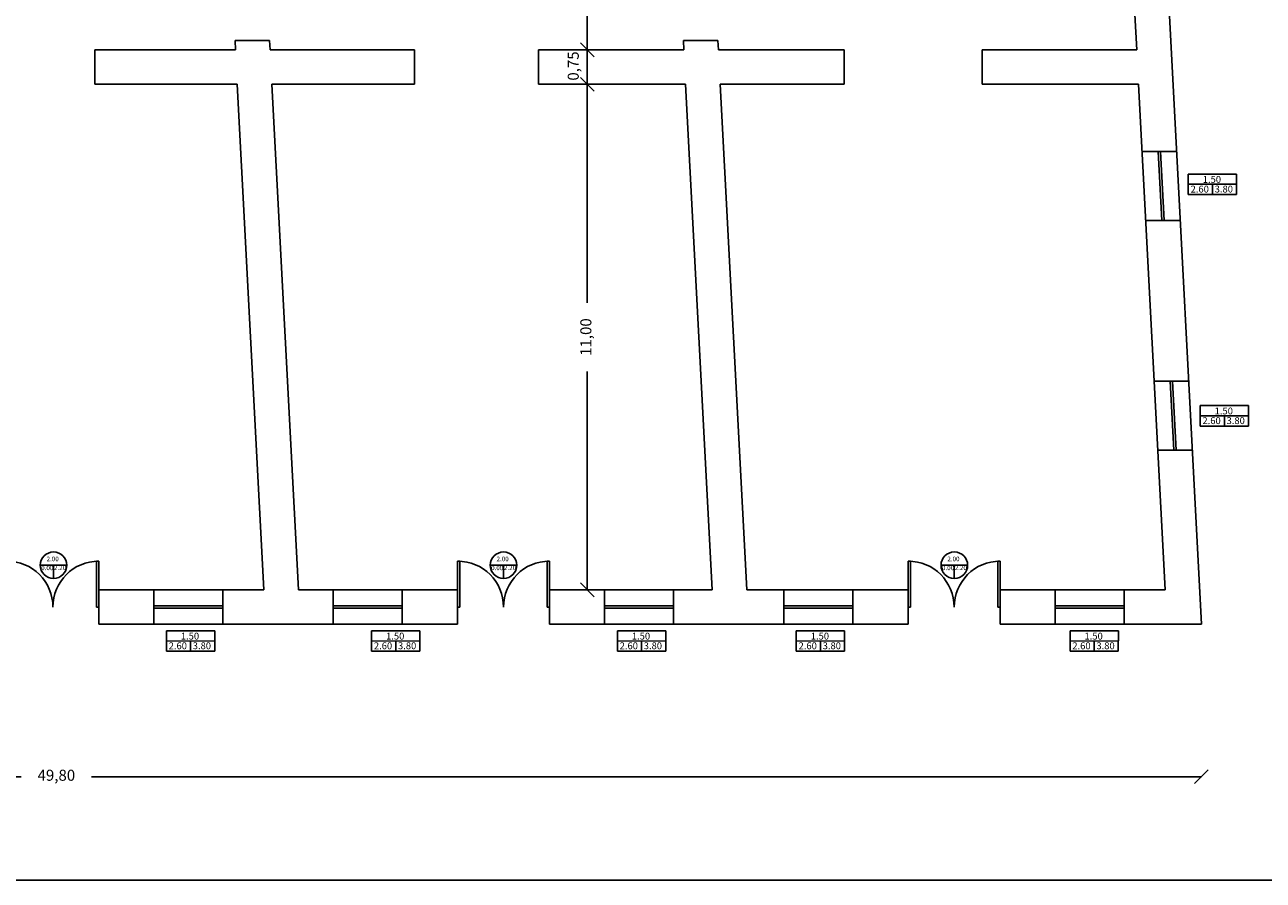
# Model space of a CAD drawing. Units: millimetres. Extents: x 1492.6 to 1575.4, y 729.6 to 764.1.
# Drawn here: x 1520.6 to 1547.5, y 729.6 to 748.2 of the extents above; entities that cross this region are included whole.
import ezdxf

# ---------------------------------------------------------------- set-up
doc = ezdxf.new("R2010")
doc.units = ezdxf.units.MM
doc.layers.add('portes', color=6, linetype='Continuous')
doc.styles.get("Standard").update_dxf_attribs({"font": 'TIMES.TTF'})
doc.dimstyles.new('Kostas', dxfattribs={"dimscale": 0.6, "dimtxt": 0.4, "dimasz": 0.5, "dimexe": 1.25, "dimexo": 0.625, "dimtad": 0, "dimrnd": 0.05, "dimzin": 1, "dimtxsty": 'Standard', "dimblk": 'OBLIQUE', "dimcen": 2.5, "dimse1": 1, "dimse2": 1, "dimazin": 0, "dimtfac": 1, "dimtix": 1, "dimtmove": 0, "dimatfit": 3, "dimfxl": 1, "dimarcsym": 0})

# ---------------------------------------------------------------- blocks, each defined once
blk = doc.blocks.new('_Oblique')
at = {"color": 0, "linetype": 'ByBlock', "lineweight": -2}
blk.add_line((-0.5, -0.5), (0.5, 0.5), dxfattribs=at)
blk = doc.blocks.new('*D22')
at = {"color": 0, "lineweight": -2, "ltscale": 0.2}
for p, q in [((1496.357, 731.839), (1520.493, 731.839)), ((1546.157, 731.839), (1522.022, 731.839))]:
    blk.add_line(p, q, dxfattribs=at)
at = {"layer": 'Defpoints', "color": 0, "ltscale": 0.2}
for p in [(1496.357, 735.155), (1546.157, 735.155), (1546.157, 731.839)]:
    blk.add_point(p, dxfattribs=at)
at = {"color": 0, "lineweight": -2, "ltscale": 0.2, "xscale": 0.3, "yscale": 0.3, "zscale": 0.3, "rotation": 180}
blk.add_blockref('_Oblique', (1496.357, 731.839), dxfattribs=at)
at = {"color": 0, "lineweight": -2, "ltscale": 0.2, "xscale": 0.3, "yscale": 0.3, "zscale": 0.3}
blk.add_blockref('_Oblique', (1546.157, 731.839), dxfattribs=at)
at = {"color": 0, "ltscale": 0.2, "insert": (1521.257, 731.839), "char_height": 0.24, "attachment_point": 5}
blk.add_mtext('49,80', dxfattribs=at)
blk = doc.blocks.new('*D38')
at = {"color": 0, "lineweight": -2, "ltscale": 0.2}
for p, q in [((1532.803, 746.905), (1532.803, 742.152)), ((1532.803, 735.905), (1532.803, 740.659))]:
    blk.add_line(p, q, dxfattribs=at)
at = {"layer": 'Defpoints', "color": 0, "ltscale": 0.2}
for p in [(1532.803, 746.905), (1533.177, 746.905), (1533.177, 735.905)]:
    blk.add_point(p, dxfattribs=at)
at = {"color": 0, "lineweight": -2, "ltscale": 0.2, "xscale": 0.3, "yscale": 0.3, "zscale": 0.3}
for p, rotation in [((1532.803, 746.905), 90), ((1532.803, 735.905), 270)]:
    blk.add_blockref('_Oblique', p, dxfattribs=dict(at, rotation=rotation))
at = {"color": 0, "ltscale": 0.2, "insert": (1532.803, 741.405), "char_height": 0.24, "attachment_point": 5, "rotation": 90}
blk.add_mtext('11,00', dxfattribs=at)
blk = doc.blocks.new('*D39')
at = {"color": 0, "lineweight": -2, "ltscale": 0.2}
blk.add_line((1532.803, 746.905), (1532.803, 747.655), dxfattribs=at)
at = {"layer": 'Defpoints', "color": 0, "ltscale": 0.2}
for p in [(1532.803, 747.655), (1532.803, 747.655), (1533.177, 746.905)]:
    blk.add_point(p, dxfattribs=at)
at = {"color": 0, "lineweight": -2, "ltscale": 0.2, "xscale": 0.3, "yscale": 0.3, "zscale": 0.3}
for p, rotation in [((1532.803, 747.655), 90), ((1532.803, 746.905), 270)]:
    blk.add_blockref('_Oblique', p, dxfattribs=dict(at, rotation=rotation))
at = {"color": 0, "ltscale": 0.2, "insert": (1532.529, 747.303), "char_height": 0.24, "attachment_point": 5, "rotation": 90}
blk.add_mtext('0,75', dxfattribs=at)
blk = doc.blocks.new('*D40')
at = {"color": 0, "lineweight": -2, "ltscale": 0.2}
for p, q in [((1532.803, 758.472), (1532.803, 753.306)), ((1532.803, 747.655), (1532.803, 751.812))]:
    blk.add_line(p, q, dxfattribs=at)
at = {"layer": 'Defpoints', "color": 0, "ltscale": 0.2}
for p in [(1532.803, 758.472), (1532.803, 758.472), (1532.803, 747.655)]:
    blk.add_point(p, dxfattribs=at)
at = {"color": 0, "lineweight": -2, "ltscale": 0.2, "xscale": 0.3, "yscale": 0.3, "zscale": 0.3}
for p, rotation in [((1532.803, 758.472), 90), ((1532.803, 747.655), 270)]:
    blk.add_blockref('_Oblique', p, dxfattribs=dict(at, rotation=rotation))
at = {"color": 0, "ltscale": 0.2, "insert": (1532.816, 752.559), "char_height": 0.24, "attachment_point": 5, "rotation": 90}
blk.add_mtext('10,80', dxfattribs=at)
blk = doc.blocks.new('*D42')
at = {"color": 0, "lineweight": -2, "ltscale": 0.2}
for p, q in [((1548.914, 759.222), (1548.914, 747.952)), ((1548.914, 735.155), (1548.914, 746.425))]:
    blk.add_line(p, q, dxfattribs=at)
at = {"layer": 'Defpoints', "color": 0, "ltscale": 0.2}
for p in [(1544.896, 759.222), (1548.914, 759.222), (1546.157, 735.155)]:
    blk.add_point(p, dxfattribs=at)
at = {"color": 0, "lineweight": -2, "ltscale": 0.2, "xscale": 0.3, "yscale": 0.3, "zscale": 0.3}
for p, rotation in [((1548.914, 759.222), 90), ((1548.914, 735.155), 270)]:
    blk.add_blockref('_Oblique', p, dxfattribs=dict(at, rotation=rotation))
at = {"color": 0, "ltscale": 0.2, "insert": (1548.914, 747.189), "char_height": 0.24, "attachment_point": 5, "rotation": 90}
blk.add_mtext('24,10', dxfattribs=at)

msp = doc.modelspace()

# ---------------------------------------------------------------- linework, layer by layer
at = {"color": 2}
for p, q in [((1546.157, 735.155), (1544.896, 759.222)), ((1544.751, 747.655), (1544.184, 758.472)), ((1525.153, 747.655), (1525.143, 747.855)), ((1525.143, 747.855), (1525.894, 747.855)), ((1525.904, 747.655), (1525.894, 747.855)), ((1534.903, 747.655), (1534.893, 747.855)), ((1534.893, 747.855), (1535.644, 747.855)), ((1535.654, 747.655), (1535.644, 747.855)), ((1522.093, 747.655), (1525.153, 747.655)), ((1522.093, 746.905), (1522.093, 747.655)), ((1525.904, 747.655), (1529.044, 747.655)), ((1529.044, 746.905), (1529.044, 747.655)), ((1531.743, 747.655), (1534.903, 747.655)), ((1531.743, 746.905), (1531.743, 747.655)), ((1535.654, 747.655), (1538.393, 747.655)), ((1538.393, 746.905), (1538.393, 747.655)), ((1541.393, 747.655), (1544.751, 747.655)), ((1541.393, 746.905), (1541.393, 747.655)), ((1522.093, 746.905), (1525.192, 746.905)), ((1525.769, 735.905), (1525.192, 746.905)), ((1525.943, 746.905), (1529.044, 746.905)), ((1526.52, 735.905), (1525.943, 746.905)), ((1531.743, 746.905), (1534.942, 746.905)), ((1535.519, 735.905), (1534.942, 746.905)), ((1535.693, 746.905), (1538.393, 746.905)), ((1536.27, 735.905), (1535.693, 746.905)), ((1541.393, 746.905), (1544.79, 746.905)), ((1545.367, 735.905), (1544.79, 746.905)), ((1522.182, 735.905), (1525.769, 735.905)), ((1522.182, 735.155), (1522.182, 735.905)), ((1526.52, 735.905), (1529.982, 735.905)), ((1529.982, 735.155), (1529.982, 735.905)), ((1531.982, 735.905), (1535.519, 735.905)), ((1531.982, 735.155), (1531.982, 735.905)), ((1536.27, 735.905), (1539.782, 735.905)), ((1539.782, 735.155), (1539.782, 735.905)), ((1541.782, 735.905), (1545.367, 735.905)), ((1541.782, 735.155), (1541.782, 735.905)), ((1522.182, 735.155), (1529.982, 735.155)), ((1531.982, 735.155), (1539.782, 735.155)), ((1541.782, 735.155), (1546.157, 735.155))]:
    msp.add_line(p, q, dxfattribs=at)
for p, q in [((1544.866, 745.442), (1545.617, 745.442)), ((1544.867, 745.442), (1545.618, 745.442)), ((1545.216, 745.442), (1545.295, 743.942)), ((1545.266, 745.442), (1545.345, 743.942)), ((1544.945, 743.942), (1545.695, 743.942)), ((1544.946, 743.942), (1545.697, 743.942)), ((1545.129, 740.445), (1545.88, 740.445)), ((1545.129, 740.445), (1545.88, 740.445)), ((1545.479, 740.445), (1545.558, 738.945)), ((1545.529, 740.446), (1545.608, 738.945)), ((1545.208, 738.945), (1545.959, 738.945)), ((1545.208, 738.945), (1545.958, 738.945)), ((1522.182, 736.53), (1522.132, 736.53)), ((1522.132, 736.53), (1522.132, 735.53)), ((1522.182, 735.53), (1522.182, 736.53)), ((1530.032, 736.53), (1529.982, 736.53)), ((1529.982, 736.53), (1529.982, 735.53)), ((1530.032, 735.53), (1530.032, 736.53)), ((1531.982, 736.53), (1531.932, 736.53)), ((1531.932, 736.53), (1531.932, 735.53)), ((1531.982, 735.53), (1531.982, 736.53)), ((1539.832, 736.53), (1539.782, 736.53)), ((1539.782, 736.53), (1539.782, 735.53)), ((1539.832, 735.53), (1539.832, 736.53)), ((1541.782, 736.53), (1541.732, 736.53)), ((1541.732, 736.53), (1541.732, 735.53)), ((1541.782, 735.53), (1541.782, 736.53)), ((1523.377, 735.155), (1523.377, 735.905)), ((1524.877, 735.155), (1524.877, 735.905)), ((1527.277, 735.155), (1527.277, 735.905)), ((1528.777, 735.155), (1528.777, 735.905)), ((1533.177, 735.155), (1533.177, 735.905)), ((1534.677, 735.155), (1534.677, 735.905)), ((1537.077, 735.155), (1537.077, 735.905)), ((1538.577, 735.155), (1538.577, 735.905)), ((1542.977, 735.155), (1542.977, 735.905)), ((1544.477, 735.155), (1544.477, 735.905)), ((1523.377, 735.555), (1524.877, 735.555)), ((1527.277, 735.555), (1528.777, 735.555)), ((1533.177, 735.555), (1534.677, 735.555)), ((1537.077, 735.555), (1538.577, 735.555)), ((1542.977, 735.555), (1544.477, 735.555)), ((1522.132, 735.53), (1522.182, 735.53)), ((1523.377, 735.505), (1524.877, 735.505)), ((1527.277, 735.505), (1528.777, 735.505)), ((1529.982, 735.53), (1530.032, 735.53)), ((1531.932, 735.53), (1531.982, 735.53)), ((1533.177, 735.505), (1534.677, 735.505)), ((1537.077, 735.505), (1538.577, 735.505)), ((1539.782, 735.53), (1539.832, 735.53)), ((1541.732, 735.53), (1541.782, 735.53)), ((1542.977, 735.505), (1544.477, 735.505))]:
    msp.add_line(p, q)
at = {"ltscale": 0.2}
msp.add_lwpolyline([(1575.429, 729.585), (1492.613, 729.585), (1492.613, 764.15), (1575.429, 764.15)], close=True, dxfattribs=at)
for centre, start, end in [((1520.182, 735.53), 0, 90), ((1522.182, 735.53), 90, 180), ((1529.982, 735.53), 0, 90), ((1531.982, 735.53), 90, 180), ((1539.782, 735.53), 0, 90), ((1541.782, 735.53), 90, 180)]:
    msp.add_arc(centre, 1, start, end)
at = {"layer": 'portes'}
for p, q in [((1545.874, 744.507), (1545.874, 744.953)), ((1546.924, 744.952), (1545.874, 744.953)), ((1546.924, 744.729), (1545.874, 744.73)), ((1546.399, 744.507), (1546.399, 744.73)), ((1546.924, 744.952), (1546.924, 744.507)), ((1546.924, 744.507), (1545.874, 744.507)), ((1546.132, 739.468), (1546.132, 739.914)), ((1547.182, 739.913), (1546.132, 739.914)), ((1547.182, 739.913), (1547.182, 739.468)), ((1547.182, 739.69), (1546.132, 739.691)), ((1546.657, 739.468), (1546.657, 739.691)), ((1547.182, 739.468), (1546.132, 739.468)), ((1521.485, 736.44), (1520.907, 736.44)), ((1521.196, 736.44), (1521.196, 736.151)), ((1531.269, 736.44), (1530.692, 736.44)), ((1530.981, 736.44), (1530.98, 736.151)), ((1541.074, 736.44), (1540.497, 736.44)), ((1540.785, 736.44), (1540.785, 736.151)), ((1523.65, 734.569), (1523.65, 735.015)), ((1524.7, 735.014), (1523.65, 735.015)), ((1524.7, 735.014), (1524.7, 734.569)), ((1528.113, 734.569), (1528.113, 735.014)), ((1529.163, 735.014), (1528.113, 735.014)), ((1529.163, 735.014), (1529.163, 734.568)), ((1533.458, 734.569), (1533.458, 735.015)), ((1534.508, 735.014), (1533.458, 735.015)), ((1534.508, 735.014), (1534.508, 734.569)), ((1537.349, 734.569), (1537.349, 735.015)), ((1538.399, 735.014), (1537.349, 735.015)), ((1538.399, 735.014), (1538.398, 734.569)), ((1543.302, 734.569), (1543.302, 735.015)), ((1544.352, 735.014), (1543.302, 735.015)), ((1544.352, 735.014), (1544.351, 734.569)), ((1524.7, 734.791), (1523.65, 734.792)), ((1524.175, 734.569), (1524.175, 734.792)), ((1529.163, 734.791), (1528.113, 734.792)), ((1528.638, 734.569), (1528.638, 734.791)), ((1534.508, 734.791), (1533.458, 734.792)), ((1533.983, 734.569), (1533.983, 734.792)), ((1538.399, 734.791), (1537.349, 734.792)), ((1537.874, 734.569), (1537.874, 734.792)), ((1544.352, 734.791), (1543.302, 734.792)), ((1543.827, 734.569), (1543.827, 734.792)), ((1524.7, 734.569), (1523.65, 734.569)), ((1529.163, 734.568), (1528.113, 734.569)), ((1534.508, 734.569), (1533.458, 734.569)), ((1538.398, 734.569), (1537.349, 734.569)), ((1544.351, 734.569), (1543.302, 734.569))]:
    msp.add_line(p, q, dxfattribs=at)
for centre in [(1521.196, 736.44), (1530.981, 736.44), (1540.785, 736.44)]:
    msp.add_circle(centre, 0.289, dxfattribs=at)

# ---------------------------------------------------------------- texts
at = {"layer": 'portes', "attachment_point": 1}
for s, insert, char_height, width in [('{\\fArial|b0|i0|c161|p34;2.60}', (1545.923, 744.7), 0.15, 0.47685), ('{\\fArial|b0|i0|c161|p34;1\\fArial|b0|i0|c0|p34;.\\fArial|b0|i0|c161|p34;5\\fArial|b0|i0|c0|p34;0}', (1546.188, 744.911), 0.15, 0.4551), ('{\\fArial|b0|i0|c161|p34;1\\fArial|b0|i0|c0|p34;.\\fArial|b0|i0|c161|p34;5\\fArial|b0|i0|c0|p34;0}', (1546.446, 739.872), 0.15, 0.4551), ('{\\fArial|b0|i0|c161|p34;2.60}', (1546.181, 739.661), 0.15, 0.47685), ('{\\fArial|b0|i0|c161|p34;2\\fArial|b0|i0|c0|p34;.00}', (1521.044, 736.627), 0.1, 0.3179), ('{\\fArial|b0|i0|c161|p34;2\\fArial|b0|i0|c0|p34;.00}', (1530.829, 736.627), 0.1, 0.3179), ('{\\fArial|b0|i0|c161|p34;2\\fArial|b0|i0|c0|p34;.00}', (1540.633, 736.627), 0.1, 0.3179), ('{\\fArial|b0|i0|c161|p34;2.60}', (1523.699, 734.762), 0.15, 0.47685), ('{\\fArial|b0|i0|c161|p34;1\\fArial|b0|i0|c0|p34;.\\fArial|b0|i0|c161|p34;5\\fArial|b0|i0|c0|p34;0}', (1523.964, 734.973), 0.15, 0.4551), ('{\\fArial|b0|i0|c161|p34;2.60}', (1528.162, 734.762), 0.15, 0.47685), ('{\\fArial|b0|i0|c161|p34;1\\fArial|b0|i0|c0|p34;.\\fArial|b0|i0|c161|p34;5\\fArial|b0|i0|c0|p34;0}', (1528.427, 734.973), 0.15, 0.4551), ('{\\fArial|b0|i0|c161|p34;2.60}', (1533.507, 734.762), 0.15, 0.47685), ('{\\fArial|b0|i0|c161|p34;1\\fArial|b0|i0|c0|p34;.\\fArial|b0|i0|c161|p34;5\\fArial|b0|i0|c0|p34;0}', (1533.772, 734.973), 0.15, 0.4551), ('{\\fArial|b0|i0|c161|p34;2.60}', (1537.398, 734.762), 0.15, 0.47685), ('{\\fArial|b0|i0|c161|p34;1\\fArial|b0|i0|c0|p34;.\\fArial|b0|i0|c161|p34;5\\fArial|b0|i0|c0|p34;0}', (1537.663, 734.973), 0.15, 0.4551), ('{\\fArial|b0|i0|c161|p34;2.60}', (1543.351, 734.762), 0.15, 0.47685), ('{\\fArial|b0|i0|c161|p34;1\\fArial|b0|i0|c0|p34;.\\fArial|b0|i0|c161|p34;5\\fArial|b0|i0|c0|p34;0}', (1543.616, 734.973), 0.15, 0.4551)]:
    msp.add_mtext(s, dxfattribs=dict(at, insert=insert, char_height=char_height, width=width))
for s, insert, char_height, width, rotation in [('{\\fArial|b0|i0|c161|p34;3.80}', (1546.447, 744.701), 0.15, 0.47685, 359.9625), ('{\\fArial|b0|i0|c161|p34;3.80}', (1546.705, 739.662), 0.15, 0.47685, 359.9625), ('{\\fArial|b0|i0|c161|p34;0.0\\fArial|b0|i0|c0|p34;0}', (1520.927, 736.433), 0.1, 0.27915, 359.9793), ('{\\fArial|b0|i0|c0|p34;2.20}', (1521.205, 736.435), 0.1, 0.3079, 359.9793), ('{\\fArial|b0|i0|c161|p34;0.0\\fArial|b0|i0|c0|p34;0}', (1530.711, 736.433), 0.1, 0.27915, 359.9793), ('{\\fArial|b0|i0|c0|p34;2.20}', (1530.99, 736.435), 0.1, 0.3079, 359.9793), ('{\\fArial|b0|i0|c161|p34;0.0\\fArial|b0|i0|c0|p34;0}', (1540.516, 736.433), 0.1, 0.27915, 359.9793), ('{\\fArial|b0|i0|c0|p34;2.20}', (1540.794, 736.435), 0.1, 0.3079, 359.9793), ('{\\fArial|b0|i0|c161|p34;3.80}', (1524.223, 734.763), 0.15, 0.47685, 359.9625), ('{\\fArial|b0|i0|c161|p34;3.80}', (1528.686, 734.763), 0.15, 0.47685, 359.9625), ('{\\fArial|b0|i0|c161|p34;3.80}', (1534.031, 734.763), 0.15, 0.47685, 359.9625), ('{\\fArial|b0|i0|c161|p34;3.80}', (1537.922, 734.763), 0.15, 0.47685, 359.9625), ('{\\fArial|b0|i0|c161|p34;3.80}', (1543.875, 734.763), 0.15, 0.47685, 359.9625)]:
    msp.add_mtext(s, dxfattribs=dict(at, insert=insert, char_height=char_height, width=width, rotation=rotation))

# ---------------------------------------------------------------- dimensions: what is measured, and where the dimension line sits
at = {"ltscale": 0.2}
dim = msp.add_linear_dim(base=(1548.914, 759.222), p1=(1546.157, 735.155), p2=(1544.896, 759.222), angle=90, text='24,10', dimstyle='Kostas', dxfattribs=at)
dim.commit()
dim.dimension.update_dxf_attribs({"geometry": '*D42', "text_midpoint": (1548.914, 747.189), "dimtype": 160})
for base, p1, p2, picture, middle in [((1532.803, 758.472), (1532.803, 747.655), (1532.803, 758.472), '*D40', (1532.816, 752.559)), ((1532.803, 747.655), (1533.177, 746.905), (1532.803, 747.655), '*D39', (1532.529, 747.303))]:
    dim = msp.add_linear_dim(base=base, p1=p1, p2=p2, angle=90, dimstyle='Kostas', override={"dimtmove": 1}, dxfattribs=at)
    dim.commit()
    dim.dimension.update_dxf_attribs({"geometry": picture, "text_midpoint": middle, "dimtype": 160})
dim = msp.add_linear_dim(base=(1532.803, 746.905), p1=(1533.177, 735.905), p2=(1533.177, 746.905), angle=90, dimstyle='Kostas', dxfattribs=at)
dim.commit()
dim.dimension.update_dxf_attribs({"geometry": '*D38', "text_midpoint": (1532.803, 741.405)})
dim = msp.add_linear_dim(base=(1546.157, 731.839), p1=(1496.357, 735.155), p2=(1546.157, 735.155), dimstyle='Kostas', dxfattribs=at)
dim.commit()
dim.dimension.update_dxf_attribs({"geometry": '*D22', "text_midpoint": (1521.257, 731.839)})

doc.saveas('drawing.dxf')
